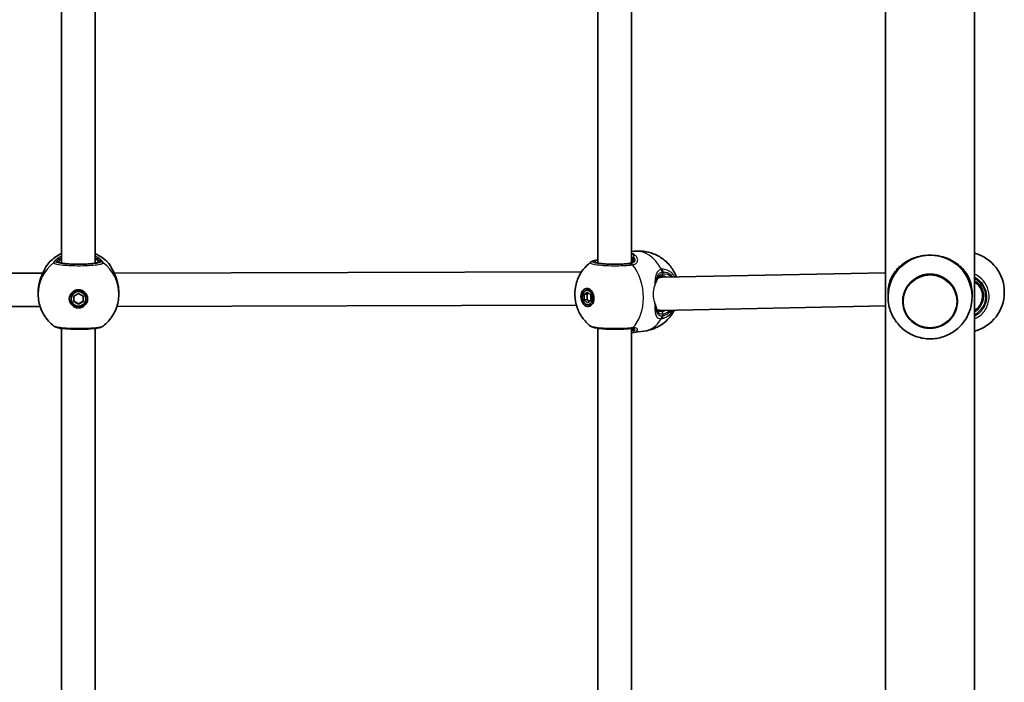
# Model space of a CAD drawing. Units: millimetres. Extents: x -4806 to 5016, y -4506 to 4803.
# Drawn here: x 440 to 908, y -1986 to -1671 of the extents above; entities that cross this region are included whole.
import ezdxf

# ---------------------------------------------------------------- set-up
doc = ezdxf.new("R2010")
doc.units = ezdxf.units.MM
doc.layers.add('Widoczne (ISO)', color=7, linetype='Continuous', lineweight=35)
doc.layers.add('Widoczne wąskie (ISO)', color=7, linetype='Continuous', lineweight=25)

msp = doc.modelspace()

# ---------------------------------------------------------------- linework, layer by layer
at = {"layer": 'Widoczne (ISO)'}
for p, q in [((851.75, -2096.08), (851.75, -586.08)), ((894.15, -2096.08), (894.15, -586.08)), ((459.95, -1786.35), (459.95, -1510.62)), ((475.95, -1786.35), (475.95, -1510.62)), ((714.95, -1786.35), (714.95, -1510.6)), ((730.95, -1786.01), (730.95, -1510.66)), ((732.19, -1780.74), (730.95, -1780.89)), ((450.92, -1791.19), (228.71, -1790.52)), ((707.19, -1790.52), (484.99, -1791.19)), ((745.7, -1793.03), (744.26, -1792.85)), ((851.75, -1790.91), (745.31, -1793.04)), ((894.15, -1795.41), (894.42, -1795.58)), ((448.8, -1800.23), (448.8, -1801.11)), ((465.7, -1802.06), (467.95, -1800.77)), ((465.7, -1804.64), (465.7, -1802.06)), ((467.95, -1800.77), (470.2, -1802.06)), ((470.2, -1802.06), (470.2, -1804.64)), ((487.1, -1800.23), (487.1, -1801.11)), ((708.42, -1801.22), (710.01, -1800.12)), ((708.42, -1801.22), (709.84, -1801.05)), ((708.42, -1803.8), (708.42, -1801.22)), ((709.59, -1799.23), (711.01, -1799.06)), ((710.51, -1800.58), (709.84, -1801.05)), ((709.84, -1801.05), (709.84, -1803.63)), ((710.01, -1800.12), (711.6, -1801.6)), ((711.6, -1801.6), (711.6, -1804.18)), ((852.95, -1802.41), (852.95, -1800.74)), ((892.95, -1802.41), (892.95, -1800.74)), ((897.91, -1802.76), (898.06, -1802.76)), ((897.94, -1802.12), (897.94, -1800.44)), ((908.25, -1800.01), (908.25, -1800.31)), ((449.72, -1806.97), (231.18, -1806.32)), ((464.45, -1803.35), (464.45, -1803.11)), ((465.7, -1804.4), (467.95, -1805.69)), ((467.95, -1805.93), (465.7, -1804.64)), ((467.95, -1805.69), (470.2, -1804.4)), ((470.2, -1804.64), (467.95, -1805.93)), ((467.95, -1805.93), (467.95, -1805.69)), ((471.45, -1803.35), (471.45, -1803.11)), ((704.73, -1806.32), (486.19, -1806.97)), ((708.42, -1803.8), (709.84, -1803.63)), ((710.01, -1805.28), (708.42, -1803.8)), ((709.84, -1803.63), (710.93, -1804.65)), ((711.6, -1804.18), (710.01, -1805.28)), ((710.43, -1806.18), (711.85, -1806.01)), ((851.75, -1806.68), (745.14, -1808.82)), ((859.95, -1804.43), (859.95, -1804.44)), ((885.95, -1804.43), (885.95, -1804.44)), ((744.37, -1808.78), (743.06, -1808.62)), ((459.95, -2090.12), (459.95, -1817.36)), ((475.95, -2090.12), (475.95, -1817.36)), ((714.95, -2090.12), (714.95, -1817.34)), ((730.95, -2090.12), (730.95, -1817.4)), ((736.77, -1818.76), (731.6, -1819.38))]:
    msp.add_line(p, q, dxfattribs=at)
for centre, radius, start, end in [((889.25, -1800.01), 19, 0, 75.0548), ((454.45, -1788.6), 2, 141.9202, 167.1376), ((481.45, -1788.6), 2, 12.8585, 38.0798), ((889.25, -1800.31), 19, 284.9452, 0)]:
    msp.add_arc(centre, radius, start, end, dxfattribs=at)
for centre, major_axis, ratio, start_param, end_param in [((872.95, -1802.41), (-20, 0), 0.991499, 4.712389, 6.493009), ((872.95, -1802.41), (20, 0), 0.991499, 6.073362, 7.853982), ((745.23, -1800.93), (-0.65, -7.87), 0.833524, 3.226861, 3.469848), ((872.95, -1804.43), (13, 0), 0.991499, 0, 3.141593), ((454.57, -1799.28), (0.1, 9.35), 0.608013, 1.29119, 1.307768), ((481.34, -1799.28), (0.1, -9.35), 0.607155, 1.833595, 1.850172), ((889.95, -1802.16), (-7.71, -2.12), 0.988433, 3.193825, 3.852871), ((467.95, -1803.11), (-3.5, 0), 0.99269, 3.141593, 6.283185), ((712.14, -1802.45), (-0.52, 4.32), 0.701938, 0.357451, 0.635799), ((711.43, -1802.53), (-0.42, 3.47), 0.701938, 6.102394, 6.283185), ((889.95, -1802.16), (-7.71, -2.12), 0.988433, 1.858544, 3.193825), ((467.95, -1802.99), (-4.35, 0), 0.99269, 0.041937, 3.099656), ((712.14, -1802.45), (0.52, -4.32), 0.701938, 5.647387, 5.925734), ((711.43, -1802.53), (0.42, -3.47), 0.701938, 0, 0.180791), ((745.23, -1800.93), (-0.65, -7.87), 0.833524, 6.029581, 6.071665), ((745.23, -1800.93), (-0.65, -7.87), 0.833524, 6.071665, 6.368454), ((728.11, -1818.24), (3.47, 0.79), 0.095657, 0.664757, 0.724156)]:
    msp.add_ellipse(centre, major_axis=major_axis, ratio=ratio, start_param=start_param, end_param=end_param, dxfattribs=at)
for centre, major_axis, ratio in [((467.95, -1803.35), (-4.35, 0), 0.99269), ((467.95, -1803.35), (3.5, 0), 0.99269), ((710.01, -1802.7), (0.52, -4.32), 0.701938), ((710.01, -1802.7), (-0.42, 3.47), 0.701938)]:
    msp.add_ellipse(centre, major_axis=major_axis, ratio=ratio, dxfattribs=at)
for points, knots in [([(452.88, -1787.36), (454.14, -1785.76), (455.66, -1784.35), (458.18, -1782.68), (459.05, -1782.19), (459.95, -1781.77)], [2.2318549, 2.2318549, 2.2318549, 2.2318549, 2.5512857, 2.5512857, 2.7078507, 2.7078507, 2.7078507, 2.7078507]), ([(475.95, -1781.77), (477.47, -1782.47), (478.9, -1783.37), (481.23, -1785.31), (482.19, -1786.29), (483.03, -1787.36)], [3.5753346, 3.5753346, 3.5753346, 3.5753346, 3.8382807, 3.8382807, 4.0513304, 4.0513304, 4.0513304, 4.0513304]), ([(732.19, -1780.74), (734.21, -1780.49), (736.26, -1780.59), (740.16, -1781.35), (741.98, -1782.05), (745.33, -1783.86), (746.8, -1785.02), (749.43, -1787.66), (750.48, -1789.15), (751.69, -1791.39), (752.03, -1792.14), (752.32, -1792.9)], [2.971317, 2.971317, 2.971317, 2.971317, 3.195939, 3.195939, 3.432034, 3.432034, 3.702368, 3.702368, 4.030077, 4.030077, 4.199445, 4.199445, 4.199445, 4.199445]), ([(852.95, -1800.74), (852.95, -1799.29), (853.11, -1797.99), (853.65, -1795.56), (854.04, -1794.43), (855.05, -1792.29), (855.67, -1791.27), (857.1, -1789.38), (857.92, -1788.51), (859.63, -1786.99), (860.57, -1786.3), (862.66, -1785.03), (863.81, -1784.47), (866.26, -1783.55), (867.56, -1783.19), (870.23, -1782.7), (871.6, -1782.58), (872.95, -1782.58)], [0, 0, 0, 0, 0.439765, 0.439765, 0.87953, 0.87953, 1.319295, 1.319295, 1.759059, 1.759059, 2.164352, 2.164352, 2.569646, 2.569646, 2.974939, 2.974939, 3.380232, 3.380232, 3.380232, 3.380232]), ([(872.95, -1782.58), (874.3, -1782.58), (875.67, -1782.7), (878.35, -1783.19), (879.65, -1783.55), (882.1, -1784.47), (883.24, -1785.03), (885.33, -1786.3), (886.27, -1786.99), (887.99, -1788.51), (888.81, -1789.38), (890.24, -1791.27), (890.86, -1792.29), (891.86, -1794.43), (892.25, -1795.56), (892.8, -1797.99), (892.95, -1799.29), (892.95, -1800.74)], [3.380232, 3.380232, 3.380232, 3.380232, 3.785525, 3.785525, 4.190818, 4.190818, 4.596111, 4.596111, 5.001404, 5.001404, 5.441169, 5.441169, 5.880934, 5.880934, 6.320699, 6.320699, 6.760464, 6.760464, 6.760464, 6.760464]), ([(449.14, -1796.64), (449.3, -1795.74), (449.53, -1794.86), (450.07, -1793.19), (450.38, -1792.4), (451.01, -1790.97), (451.34, -1790.33), (451.91, -1789.25), (452.16, -1788.81), (452.39, -1788.38), (452.44, -1788.28), (452.5, -1788.16), (452.52, -1788.11), (452.53, -1788.09), (452.53, -1788.09), (452.53, -1788.09)], [2.162031, 2.162031, 2.162031, 2.162031, 2.410872, 2.410872, 2.659713, 2.659713, 2.908555, 2.908555, 3.157396, 3.157396, 3.252272, 3.252272, 3.325707, 3.325707, 3.348006, 3.348006, 3.348006, 3.348006]), ([(459.15, -1786.11), (459.15, -1786.11), (459.15, -1786.11), (459.16, -1786.12), (459.22, -1786.15), (459.47, -1786.23), (459.72, -1786.3), (460.46, -1786.45), (461.01, -1786.53), (462.33, -1786.67), (463.13, -1786.74), (464.88, -1786.84), (465.84, -1786.87), (467.79, -1786.9), (468.79, -1786.89), (470.73, -1786.85), (471.66, -1786.81), (473.37, -1786.69), (474.14, -1786.62), (475.41, -1786.45), (475.92, -1786.36), (476.43, -1786.23), (476.55, -1786.2), (476.7, -1786.14), (476.74, -1786.12), (476.75, -1786.11), (476.75, -1786.11), (476.75, -1786.11)], [4.914941, 4.914941, 4.914941, 4.914941, 4.92012, 4.92012, 5.048399, 5.048399, 5.260263, 5.260263, 5.540812, 5.540812, 5.847125, 5.847125, 6.160887, 6.160887, 6.476732, 6.476732, 6.792348, 6.792348, 7.10507, 7.10507, 7.407227, 7.407227, 7.535792, 7.535792, 7.636818, 7.636818, 7.651429, 7.651429, 7.651429, 7.651429]), ([(483.38, -1788.09), (483.38, -1788.09), (483.39, -1788.12), (483.45, -1788.25), (483.52, -1788.39), (483.76, -1788.83), (483.95, -1789.18), (484.44, -1790.08), (484.76, -1790.69), (485.39, -1792.06), (485.71, -1792.83), (486.27, -1794.47), (486.51, -1795.34), (486.72, -1796.37), (486.75, -1796.5), (486.77, -1796.64)], [0.058231, 0.058231, 0.058231, 0.058231, 0.133064, 0.133064, 0.267913, 0.267913, 0.464288, 0.464288, 0.709132, 0.709132, 0.957973, 0.957973, 1.206815, 1.206815, 1.244207, 1.244207, 1.244207, 1.244207]), ([(711.47, -1816.3), (709.86, -1815.05), (708.62, -1813.69), (706.45, -1810.69), (705.64, -1809.04), (704.41, -1805.5), (704.08, -1803.62), (703.96, -1799.74), (704.18, -1797.73), (705.41, -1793.63), (706.36, -1791.53), (708.89, -1788.23), (710.05, -1787.02), (711.47, -1785.93)], [0.433866, 0.433866, 0.433866, 0.433866, 0.733114, 0.733114, 1.1004, 1.1004, 1.528907, 1.528907, 1.957413, 1.957413, 2.348685, 2.348685, 2.576397, 2.576397, 2.576397, 2.576397]), ([(711.47, -1785.93), (711.7, -1785.75), (711.9, -1785.65), (712.31, -1785.47), (712.52, -1785.39), (712.96, -1785.26), (713.19, -1785.2), (713.68, -1785.09), (713.94, -1785.05), (714.45, -1784.96), (714.69, -1784.92), (714.95, -1784.89)], [2.630775, 2.630775, 2.630775, 2.630775, 2.7398077, 2.7398077, 2.8674244, 2.8674244, 2.9950411, 2.9950411, 3.1226578, 3.1226578, 3.2313835, 3.2313835, 3.2313835, 3.2313835]), ([(714.15, -1786.11), (714.15, -1786.11), (714.15, -1786.11), (714.16, -1786.12), (714.22, -1786.15), (714.47, -1786.23), (714.72, -1786.3), (715.46, -1786.45), (716.01, -1786.53), (717.33, -1786.67), (718.13, -1786.74), (719.88, -1786.84), (720.84, -1786.87), (722.79, -1786.9), (723.79, -1786.89), (725.73, -1786.85), (726.66, -1786.81), (728.27, -1786.7), (728.95, -1786.64), (729.55, -1786.56)], [5.700339, 5.700339, 5.700339, 5.700339, 5.705518, 5.705518, 5.833798, 5.833798, 6.045661, 6.045661, 6.32621, 6.32621, 6.632523, 6.632523, 6.946285, 6.946285, 7.26213, 7.26213, 7.577746, 7.577746, 7.853982, 7.853982, 7.853982, 7.853982]), ([(729.55, -1786.56), (729.85, -1786.53), (730.11, -1786.46), (730.54, -1786.3), (730.71, -1786.2), (730.99, -1785.99), (731.1, -1785.87), (731.28, -1785.61), (731.34, -1785.47), (731.43, -1785.15), (731.45, -1784.98), (731.45, -1784.8)], [6.2734229, 6.2734229, 6.2734229, 6.2734229, 6.4289397, 6.4289397, 6.5844564, 6.5844564, 6.7399732, 6.7399732, 6.89549, 6.89549, 7.0510067, 7.0510067, 7.0510067, 7.0510067]), ([(745.35, -1792.49), (745.03, -1792.53), (744.75, -1792.61), (744.27, -1792.83), (744.05, -1792.98), (743.67, -1793.34), (743.5, -1793.56), (743.24, -1794.02), (743.13, -1794.25), (743.04, -1794.5)], [12.5468793, 12.5468793, 12.5468793, 12.5468793, 12.7210925, 12.7210925, 12.8953056, 12.8953056, 13.0695187, 13.0695187, 13.2047341, 13.2047341, 13.2047341, 13.2047341]), ([(746.25, -1792.49), (746.19, -1792.48), (746.13, -1792.47), (746.01, -1792.47), (745.95, -1792.46), (745.83, -1792.46), (745.77, -1792.46), (745.65, -1792.46), (745.59, -1792.47), (745.47, -1792.48), (745.41, -1792.48), (745.35, -1792.49)], [2.9713168, 2.9713168, 2.9713168, 2.9713168, 3.0053719, 3.0053719, 3.0394271, 3.0394271, 3.0734823, 3.0734823, 3.1075375, 3.1075375, 3.1415927, 3.1415927, 3.1415927, 3.1415927]), ([(448.8, -1800.23), (448.8, -1800), (448.81, -1799.77), (448.83, -1799.31), (448.84, -1799.07), (448.87, -1798.61), (448.89, -1798.38), (448.94, -1797.92), (448.97, -1797.69), (449.03, -1797.24), (449.07, -1797.01), (449.11, -1796.79)], [6.0862698, 6.0862698, 6.0862698, 6.0862698, 6.1525228, 6.1525228, 6.2187757, 6.2187757, 6.2850287, 6.2850287, 6.3512817, 6.3512817, 6.4175347, 6.4175347, 6.4175347, 6.4175347]), ([(486.8, -1796.79), (486.84, -1797.01), (486.87, -1797.24), (486.94, -1797.69), (486.97, -1797.92), (487.02, -1798.38), (487.04, -1798.61), (487.07, -1799.07), (487.08, -1799.31), (487.1, -1799.77), (487.1, -1800), (487.1, -1800.23)], [5.754988, 5.754988, 5.754988, 5.754988, 5.8212443, 5.8212443, 5.8875007, 5.8875007, 5.953757, 5.953757, 6.0200134, 6.0200134, 6.0862698, 6.0862698, 6.0862698, 6.0862698]), ([(898.45, -1802.16), (898.45, -1801.28), (898.31, -1800.4), (897.76, -1798.73), (897.36, -1797.94), (896.31, -1796.51), (895.67, -1795.88), (894.7, -1795.18), (894.43, -1795.01), (894.15, -1794.85)], [4.712389, 4.712389, 4.712389, 4.712389, 5.026548, 5.026548, 5.340708, 5.340708, 5.654867, 5.654867, 5.766849, 5.766849, 5.766849, 5.766849]), ([(456.29, -1816.3), (455.36, -1815.59), (454.51, -1814.79), (452.95, -1813.06), (452.24, -1812.12), (451.02, -1810.13), (450.5, -1809.08), (449.66, -1806.9), (449.34, -1805.76), (448.91, -1803.46), (448.8, -1802.29), (448.8, -1801.11)], [0.6587307, 0.6587307, 0.6587307, 0.6587307, 0.8411439, 0.8411439, 1.023557, 1.023557, 1.2059701, 1.2059701, 1.3883832, 1.3883832, 1.5707963, 1.5707963, 1.5707963, 1.5707963]), ([(487.1, -1801.11), (487.1, -1802.29), (487, -1803.46), (486.57, -1805.76), (486.25, -1806.9), (485.41, -1809.08), (484.89, -1810.13), (483.66, -1812.12), (482.96, -1813.06), (481.4, -1814.79), (480.54, -1815.59), (479.62, -1816.3)], [4.712389, 4.712389, 4.712389, 4.712389, 4.8948021, 4.8948021, 5.0772152, 5.0772152, 5.2596283, 5.2596283, 5.4420414, 5.4420414, 5.6244546, 5.6244546, 5.6244546, 5.6244546]), ([(742.71, -1807.61), (742.69, -1807.47), (742.66, -1807.32), (742.6, -1807.01), (742.57, -1806.85), (742.54, -1806.67), (742.53, -1806.65), (742.53, -1806.64)], [0, 0, 0, 0, 0.0695388, 0.0695388, 0.1390777, 0.1390777, 0.1460509, 0.1460509, 0.1460509, 0.1460509]), ([(853.39, -1806.54), (853.84, -1808.63), (854.63, -1810.65), (856.79, -1814.32), (858.16, -1815.99), (861.36, -1818.79), (863.19, -1819.94), (867.11, -1821.6), (869.2, -1822.12), (873.44, -1822.47), (875.6, -1822.3), (879.74, -1821.29), (881.74, -1820.45), (885.36, -1818.19), (887, -1816.76), (889.73, -1813.46), (890.83, -1811.59), (891.99, -1808.6), (892.29, -1807.58), (892.52, -1806.54)], [0.209823, 0.209823, 0.209823, 0.209823, 0.527364, 0.527364, 0.846041, 0.846041, 1.16638, 1.16638, 1.488259, 1.488259, 1.810938, 1.810938, 2.133348, 2.133348, 2.454526, 2.454526, 2.77401, 2.77401, 2.931769, 2.931769, 2.931769, 2.931769]), ([(859.95, -1804.44), (859.95, -1805.81), (860.18, -1807.19), (861.05, -1809.8), (861.7, -1811.03), (863.35, -1813.24), (864.36, -1814.21), (866.63, -1815.79), (867.89, -1816.39), (870.55, -1817.19), (871.94, -1817.37), (874.72, -1817.29), (876.1, -1817.03), (878.7, -1816.09), (879.93, -1815.41), (882.11, -1813.7), (883.06, -1812.67), (884.58, -1810.37), (885.15, -1809.1), (885.8, -1806.68), (885.95, -1805.56), (885.95, -1804.44)], [0, 0, 0, 0, 0.319593, 0.319593, 0.639269, 0.639269, 0.959157, 0.959157, 1.279298, 1.279298, 1.599632, 1.599632, 1.92003, 1.92003, 2.240338, 2.240338, 2.560435, 2.560435, 2.880278, 2.880278, 3.141593, 3.141593, 3.141593, 3.141593]), ([(751.38, -1808.69), (750.44, -1810.47), (749.11, -1812.33), (745.69, -1815.39), (743.8, -1816.64), (740.1, -1818.13), (738.45, -1818.56), (736.77, -1818.76)], [5.319462, 5.319462, 5.319462, 5.319462, 5.6568993, 5.6568993, 5.9263691, 5.9263691, 6.1129094, 6.1129094, 6.1129094, 6.1129094]), ([(742.71, -1807.61), (742.76, -1807.85), (742.82, -1808.06), (742.95, -1808.43), (743.03, -1808.58), (743.2, -1808.84), (743.3, -1808.94), (743.5, -1809.11), (743.62, -1809.19), (743.91, -1809.3), (744.08, -1809.35), (744.28, -1809.37)], [5.402374, 5.402374, 5.402374, 5.402374, 5.544148, 5.544148, 5.685922, 5.685922, 5.827696, 5.827696, 5.96947, 5.96947, 6.111244, 6.111244, 6.111244, 6.111244]), ([(456.29, -1816.3), (456.51, -1816.47), (456.71, -1816.57), (457.49, -1816.93), (458.06, -1817.05), (459.63, -1817.34), (460.68, -1817.46), (462.9, -1817.64), (464.03, -1817.7), (466.36, -1817.78), (467.56, -1817.79), (469.93, -1817.77), (471.1, -1817.74), (473.31, -1817.62), (474.34, -1817.54), (476.21, -1817.34), (477.03, -1817.22), (478.39, -1816.91), (478.88, -1816.87), (479.62, -1816.3)], [0.140347, 0.140347, 0.140347, 0.140347, 0.248721, 0.248721, 0.591573, 0.591573, 1.007151, 1.007151, 1.362768, 1.362768, 1.711722, 1.711722, 2.059968, 2.059968, 2.410502, 2.410502, 2.774686, 2.774686, 3.128509, 3.128509, 3.128509, 3.128509]), ([(711.47, -1816.3), (711.7, -1816.47), (711.9, -1816.57), (712.68, -1816.93), (713.24, -1817.06), (714.83, -1817.35), (715.89, -1817.47), (718.12, -1817.65), (719.26, -1817.72), (721.59, -1817.79), (722.78, -1817.8), (725.14, -1817.78), (726.29, -1817.75), (728.48, -1817.64), (729.5, -1817.56), (730.5, -1817.45), (730.58, -1817.44), (730.66, -1817.43)], [0.965666, 0.965666, 0.965666, 0.965666, 1.074685, 1.074685, 1.419692, 1.419692, 1.839822, 1.839822, 2.197332, 2.197332, 2.544823, 2.544823, 2.889495, 2.889495, 3.236612, 3.236612, 3.268858, 3.268858, 3.268858, 3.268858]), ([(459.15, -1817.25), (459.33, -1817.32), (459.51, -1817.39), (459.78, -1817.5), (459.87, -1817.53), (459.95, -1817.56)], [0.7136705, 0.7136705, 0.7136705, 0.7136705, 0.7862918, 0.7862918, 0.8187234, 0.8187234, 0.8187234, 0.8187234]), ([(475.95, -1817.56), (476.01, -1817.54), (476.07, -1817.52), (476.34, -1817.41), (476.55, -1817.33), (476.75, -1817.25)], [2.6347189, 2.6347189, 2.6347189, 2.6347189, 2.6558436, 2.6558436, 2.7395464, 2.7395464, 2.7395464, 2.7395464]), ([(731.63, -1817.41), (731.6, -1817.4), (731.56, -1817.4), (731.47, -1817.39), (731.42, -1817.39), (731.31, -1817.39), (731.26, -1817.39), (731.14, -1817.39), (731.07, -1817.39), (730.94, -1817.4), (730.87, -1817.41), (730.8, -1817.42)], [3.2445721, 3.2445721, 3.2445721, 3.2445721, 3.2863461, 3.2863461, 3.3281201, 3.3281201, 3.3698941, 3.3698941, 3.4116681, 3.4116681, 3.453442, 3.453442, 3.453442, 3.453442]), ([(731.47, -1817.51), (731.47, -1817.51), (731.47, -1817.51), (731.46, -1817.5), (731.45, -1817.49), (731.38, -1817.45), (731.32, -1817.42), (731.23, -1817.39)], [5.7016996, 5.7016996, 5.7016996, 5.7016996, 5.7209878, 5.7209878, 5.8335539, 5.8335539, 5.9437435, 5.9437435, 5.9437435, 5.9437435])]:
    msp.add_open_spline(points, degree=3, knots=knots, dxfattribs=at)
msp.add_open_spline([(730.95, -1819.43), (731.18, -1819.42), (731.4, -1819.41), (731.6, -1819.38)], degree=3, dxfattribs=at)
at = {"layer": 'Widoczne wąskie (ISO)'}
for p, q in [((457.38, -1785.75), (458.45, -1785.75)), ((477.45, -1785.75), (478.53, -1785.75)), ((729.67, -1786.56), (730.43, -1786.66)), ((745.93, -1790.54), (745.93, -1791.58)), ((745.93, -1810.44), (745.93, -1811.49))]:
    msp.add_line(p, q, dxfattribs=at)
for centre, major_axis, ratio, start_param, end_param in [((467.95, -1799.17), (19.15, 0), 0.99269, 2.001769, 2.478724), ((467.95, -1799.17), (19.15, 0), 0.99269, 0.662868, 1.139824), ((731.56, -1782.92), (-0.548, -0.836), 0.865834, 3.650332, 4.513183), ((732.42, -1784.32), (-0.988, -0.153), 0.847849, 5.008051, 6.115019), ((734.48, -1799.75), (-2.29, 19.01), 0.701938, 5.204982, 6.283185), ((467.95, -1801.11), (-19.15, 0), 0.99269, 5.37679, 6.283185), ((454.45, -1788.61), (-2, 0), 0.998533, 5.61859, 6.041714), ((454.44, -1788.7), (-1.93, 0.54), 0.981186, 5.888303, 6.253263), ((457.38, -1787.71), (-1.98, 0.31), 0.990257, 4.867599, 5.532186), ((457.38, -1787.74), (-1.97, -0.36), 0.992451, 4.533895, 5.198482), ((458.45, -1786.75), (1, 0), 0.99269, 0.630324, 1.570796), ((467.95, -1785.75), (-9.5, 0), 0.120692, 0, 3.141593), ((477.45, -1786.75), (-1, 0), 0.99269, 4.712389, 5.652861), ((478.53, -1787.71), (1.98, 0.31), 0.990257, 0.751, 1.415586), ((478.53, -1787.74), (1.97, -0.36), 0.992451, 1.084703, 1.74929), ((467.95, -1801.11), (19.15, 0), 0.99269, 0, 0.906395), ((481.45, -1788.61), (2, 0), 0.998533, 0.24152, 0.664596), ((481.47, -1788.7), (1.93, 0.54), 0.981186, 0.030553, 0.394883), ((722.95, -1785.75), (-9.5, 0), 0.120692, 5.713564, 8.63938), ((729.67, -1787.56), (-0.12, 0.993), 0.701938, 6.112909, 6.283185), ((730.43, -1788.64), (-0.23, 1.99), 0.686372, 5.45187, 6.116458), ((730.59, -1788.62), (-0.3, 1.98), 0.714871, 5.427778, 6.092364), ((723.12, -1801.12), (-2.29, 19.01), 0.701938, 3.635718, 5.448508), ((744.04, -1790.43), (0.45, -1.95), 0.727757, 1.321422, 1.98601), ((745.23, -1791.5), (0.12, -0.993), 0.701938, 0, 1.40052), ((744.52, -1790.36), (0.05, -2), 0.70843, 1.466385, 2.130981), ((745.93, -1801.01), (1.14, 9.43), 0.701938, 5.817328, 6.453461), ((745.23, -1800.93), (1.02, 8.44), 0.701938, 6.012247, 6.283185), ((872.95, -1804.44), (13, 0), 0.991499, 0, 3.141593), ((450.09, -1796.96), (-0.985, 0.172), 0.220888, 6.261158, 6.283185), ((485.81, -1796.96), (0.985, 0.172), 0.220888, 0, 0.022027), ((889.95, -1802.3), (9.5, 0), 0.990466, 5.170333, 7.396037), ((889.95, -1802.16), (8.5, 0), 0.990466, 5.229209, 6.283185), ((741.29, -1805.18), (-0.991, -0.134), 0.464909, 2.284554, 2.505136), ((741.73, -1807.79), (0.982, 0.188), 0.786264, 6.019262, 6.283185), ((744.04, -1811.38), (-0.07, 2), 0.743743, 3.940498, 4.605085), ((745.23, -1800.93), (-1.02, -8.44), 0.701938, 0.170276, 0.468312), ((745.23, -1810.36), (-0.12, 0.993), 0.701938, 4.542113, 6.112909), ((744.52, -1811.32), (-0.42, 1.96), 0.692314, 3.813836, 4.478431), ((745.93, -1801.01), (-1.14, -9.43), 0.701938, 0.170276, 0.701427), ((734.48, -1799.75), (2.29, -19.01), 0.701938, 0, 0.737652), ((730.43, -1815.44), (0.23, -1.99), 0.686372, 0, 0.49786), ((730.59, -1815.43), (0.2, -1.99), 0.71898, 0, 0.507511), ((731.56, -1818.38), (0.139, -0.99), 0.906311, 5.405735, 6.268585), ((732.42, -1817.76), (-0.966, 0.257), 0.948704, 0.284527, 1.391495)]:
    msp.add_ellipse(centre, major_axis=major_axis, ratio=ratio, start_param=start_param, end_param=end_param, dxfattribs=at)
msp.add_ellipse((872.95, -1804.53), major_axis=(-12.67, 0), ratio=0.991499, dxfattribs=at)
for points, knots in [([(459.95, -1783), (459.24, -1783.38), (458.6, -1783.79), (457.32, -1784.75), (456.78, -1785.27), (456.27, -1785.87), (456.16, -1786.04), (456.15, -1786.15)], [2.616866, 2.616866, 2.616866, 2.616866, 2.8712508, 2.8712508, 3.2294441, 3.2294441, 3.4533149, 3.4533149, 3.4533149, 3.4533149]), ([(457.38, -1785.73), (457.4, -1785.64), (457.49, -1785.5), (457.94, -1785.02), (458.43, -1784.61), (459.36, -1784.01), (459.64, -1783.84), (459.95, -1783.67)], [-3.4533149, -3.4533149, -3.4533149, -3.4533149, -3.2294441, -3.2294441, -2.8712508, -2.8712508, -2.7334127, -2.7334127, -2.7334127, -2.7334127]), ([(479.76, -1786.15), (479.75, -1786.07), (479.69, -1785.96), (479.4, -1785.57), (479.11, -1785.25), (478.16, -1784.41), (477.44, -1783.86), (476.37, -1783.23), (476.16, -1783.11), (475.95, -1783)], [0, 0, 0, 0, 0.164774, 0.164774, 0.4284123, 0.4284123, 0.7619398, 0.7619398, 0.8364489, 0.8364489, 0.8364489, 0.8364489]), ([(475.95, -1783.67), (476.61, -1784.03), (477.15, -1784.4), (477.94, -1785.01), (478.21, -1785.26), (478.46, -1785.57), (478.52, -1785.66), (478.53, -1785.73)], [-0.7199022, -0.7199022, -0.7199022, -0.7199022, -0.4284123, -0.4284123, -0.164774, -0.164774, 0, 0, 0, 0]), ([(729.67, -1786.56), (729.99, -1786.53), (730.28, -1786.46), (730.95, -1786.21), (731.29, -1785.99), (731.86, -1785.36), (732.03, -1784.92), (732.1, -1784.16), (732.07, -1783.86), (732, -1783.56)], [6.2734229, 6.2734229, 6.2734229, 6.2734229, 6.4200186, 6.4200186, 6.6545718, 6.6545718, 6.9594909, 6.9594909, 7.1444886, 7.1444886, 7.1444886, 7.1444886]), ([(732, -1783.56), (732.23, -1783.82), (732.39, -1784.1), (732.63, -1784.83), (732.58, -1785.29), (732.15, -1785.97), (731.84, -1786.22), (731.18, -1786.51), (730.89, -1786.59), (730.57, -1786.64)], [-0.970901, -0.970901, -0.970901, -0.970901, -0.7619398, -0.7619398, -0.4284123, -0.4284123, -0.164774, -0.164774, 0, 0, 0, 0]), ([(730.95, -1783.24), (731.06, -1783.36), (731.14, -1783.48), (731.31, -1783.83), (731.38, -1784.06), (731.42, -1784.33)], [0.0908671, 0.0908671, 0.0908671, 0.0908671, 0.194486, 0.194486, 0.3476944, 0.3476944, 0.3476944, 0.3476944]), ([(731.47, -1787.16), (731.84, -1787.1), (732.19, -1787), (732.97, -1786.65), (733.35, -1786.33), (733.88, -1785.47), (733.97, -1784.89), (733.71, -1783.83), (733.43, -1783.34), (732.67, -1782.55), (732.21, -1782.22), (731.68, -1781.96)], [0, 0, 0, 0, 0.164774, 0.164774, 0.428412, 0.428412, 0.76194, 0.76194, 1.048751, 1.048751, 1.304861, 1.304861, 1.304861, 1.304861]), ([(732, -1783.56), (732.06, -1783.24), (732.08, -1782.96), (732.02, -1782.4), (731.89, -1782.15), (731.68, -1781.96)], [-0.3476944, -0.3476944, -0.3476944, -0.3476944, -0.194486, -0.194486, 0, 0, 0, 0]), ([(449.11, -1796.78), (449.33, -1795.53), (449.68, -1794.31), (450.48, -1792.11), (450.94, -1791.13), (451.83, -1789.39), (452.26, -1788.67), (452.7, -1787.85), (452.82, -1787.62), (452.86, -1787.47)], [2.148457, 2.148457, 2.148457, 2.148457, 2.492173, 2.492173, 2.823266, 2.823266, 3.182018, 3.182018, 3.406238, 3.406238, 3.406238, 3.406238]), ([(452.86, -1787.47), (452.87, -1787.45), (452.87, -1787.43), (452.88, -1787.4), (452.88, -1787.39), (452.88, -1787.38)], [-0.07008301, -0.07008301, -0.07008301, -0.07008301, -0.03504151, -0.03504151, 0, 0, 0, 0]), ([(456.15, -1786.15), (456.15, -1786.15), (456.14, -1786.16), (456.14, -1786.17), (456.15, -1786.17), (456.15, -1786.18)], [-0.02300051, -0.02300051, -0.02300051, -0.02300051, -0.01150026, -0.01150026, 0, 0, 0, 0]), ([(456.15, -1786.18), (456.17, -1786.28), (456.28, -1786.38), (457, -1786.74), (458.14, -1786.98), (461.1, -1787.33), (462.83, -1787.45), (466.5, -1787.58), (468.42, -1787.59), (471.93, -1787.5), (473.52, -1787.42), (476.2, -1787.18), (477.31, -1787.04), (478.75, -1786.74), (479.21, -1786.6), (479.65, -1786.37), (479.74, -1786.27), (479.76, -1786.18)], [-3.268858, -3.268858, -3.268858, -3.268858, -3.039836, -3.039836, -2.451064, -2.451064, -1.929794, -1.929794, -1.426728, -1.426728, -0.96971, -0.96971, -0.538728, -0.538728, -0.207203, -0.207203, 0, 0, 0, 0]), ([(457.38, -1785.75), (457.38, -1785.75), (457.38, -1785.75), (457.38, -1785.74), (457.38, -1785.73), (457.38, -1785.73)], [0, 0, 0, 0, 0.01150026, 0.01150026, 0.02300051, 0.02300051, 0.02300051, 0.02300051]), ([(478.53, -1785.75), (478.51, -1785.84), (478.43, -1785.92), (478.04, -1786.13), (477.63, -1786.26), (476.33, -1786.52), (475.34, -1786.65), (472.94, -1786.86), (471.51, -1786.94), (468.37, -1787.01), (466.65, -1787), (463.37, -1786.89), (461.82, -1786.78), (459.16, -1786.47), (458.15, -1786.26), (457.5, -1785.94), (457.4, -1785.85), (457.38, -1785.75)], [0, 0, 0, 0, 0.207203, 0.207203, 0.538728, 0.538728, 0.96971, 0.96971, 1.426728, 1.426728, 1.929794, 1.929794, 2.451064, 2.451064, 3.039836, 3.039836, 3.268858, 3.268858, 3.268858, 3.268858]), ([(459.95, -1784.18), (459.89, -1784.23), (459.83, -1784.29), (459.09, -1784.91), (458.63, -1785.38), (458.47, -1785.68), (458.45, -1785.72), (458.45, -1785.75)], [5.7181595, 5.7181595, 5.7181595, 5.7181595, 5.7561789, 5.7561789, 6.1839076, 6.1839076, 6.2734229, 6.2734229, 6.2734229, 6.2734229]), ([(477.45, -1785.75), (477.45, -1785.7), (477.42, -1785.62), (477.22, -1785.35), (477.01, -1785.12), (476.5, -1784.64), (476.25, -1784.42), (475.95, -1784.18)], [6.2734229, 6.2734229, 6.2734229, 6.2734229, 6.4200186, 6.4200186, 6.6545718, 6.6545718, 6.8286863, 6.8286863, 6.8286863, 6.8286863]), ([(478.53, -1785.73), (478.53, -1785.73), (478.53, -1785.74), (478.53, -1785.75), (478.53, -1785.75), (478.53, -1785.75)], [0, 0, 0, 0, 0.01150026, 0.01150026, 0.02300051, 0.02300051, 0.02300051, 0.02300051]), ([(479.76, -1786.18), (479.76, -1786.17), (479.76, -1786.17), (479.76, -1786.16), (479.76, -1786.15), (479.76, -1786.15)], [-0.02300051, -0.02300051, -0.02300051, -0.02300051, -0.01150026, -0.01150026, 0, 0, 0, 0]), ([(483.03, -1787.38), (483.03, -1787.39), (483.03, -1787.4), (483.04, -1787.43), (483.04, -1787.45), (483.05, -1787.47)], [-0.07008301, -0.07008301, -0.07008301, -0.07008301, -0.03504151, -0.03504151, 0, 0, 0, 0]), ([(483.05, -1787.47), (483.08, -1787.58), (483.15, -1787.74), (483.42, -1788.26), (483.67, -1788.7), (484.36, -1789.93), (484.82, -1790.8), (485.64, -1792.67), (486.01, -1793.66), (486.51, -1795.37), (486.67, -1796.07), (486.8, -1796.78)], [0, 0, 0, 0, 0.165681, 0.165681, 0.430771, 0.430771, 0.763373, 0.763373, 1.062687, 1.062687, 1.257781, 1.257781, 1.257781, 1.257781]), ([(711.47, -1785.93), (711.37, -1786.01), (711.32, -1786.09), (711.36, -1786.41), (711.88, -1786.64), (713.73, -1787.04), (715.03, -1787.22), (718, -1787.45), (719.62, -1787.53), (722.89, -1787.59), (724.52, -1787.58), (727.27, -1787.5), (728.42, -1787.44), (730.12, -1787.31), (730.73, -1787.25), (731.28, -1787.19)], [-2.630775, -2.630775, -2.630775, -2.630775, -2.451064, -2.451064, -1.929794, -1.929794, -1.426728, -1.426728, -0.96971, -0.96971, -0.538728, -0.538728, -0.207203, -0.207203, 0, 0, 0, 0]), ([(730.43, -1786.66), (729.93, -1786.71), (729.39, -1786.76), (727.87, -1786.88), (726.84, -1786.93), (724.38, -1787.01), (722.91, -1787.02), (719.99, -1786.96), (718.54, -1786.89), (715.88, -1786.68), (714.72, -1786.53), (713.06, -1786.16), (712.59, -1785.96), (712.54, -1785.51), (713.07, -1785.27), (714.35, -1785.02), (714.64, -1784.97), (714.95, -1784.92)], [0, 0, 0, 0, 0.207203, 0.207203, 0.538728, 0.538728, 0.96971, 0.96971, 1.426728, 1.426728, 1.929794, 1.929794, 2.451064, 2.451064, 3.039836, 3.039836, 3.190094, 3.190094, 3.190094, 3.190094]), ([(730.57, -1786.64), (730.55, -1786.64), (730.52, -1786.64), (730.48, -1786.65), (730.45, -1786.65), (730.43, -1786.66)], [0, 0, 0, 0, 0.01150026, 0.01150026, 0.02300051, 0.02300051, 0.02300051, 0.02300051]), ([(731.28, -1787.19), (731.32, -1787.18), (731.35, -1787.18), (731.41, -1787.17), (731.44, -1787.17), (731.47, -1787.16)], [-0.02300051, -0.02300051, -0.02300051, -0.02300051, -0.01150026, -0.01150026, 0, 0, 0, 0]), ([(745.15, -1789.34), (744.79, -1789.43), (744.45, -1789.57), (743.67, -1790.07), (743.27, -1790.5), (742.59, -1791.74), (742.36, -1792.61), (742.09, -1794.51), (742.03, -1795.51), (742, -1796.78), (742, -1796.99), (741.99, -1797.21)], [0, 0, 0, 0, 0.165681, 0.165681, 0.430771, 0.430771, 0.763373, 0.763373, 1.062687, 1.062687, 1.123184, 1.123184, 1.123184, 1.123184]), ([(742.77, -1795.17), (742.8, -1794.89), (742.84, -1794.62), (743.03, -1793.48), (743.26, -1792.7), (743.88, -1791.61), (744.23, -1791.23), (744.92, -1790.79), (745.21, -1790.67), (745.52, -1790.59)], [-0.8604492, -0.8604492, -0.8604492, -0.8604492, -0.7633729, -0.7633729, -0.4307707, -0.4307707, -0.165681, -0.165681, 0, 0, 0, 0]), ([(745.93, -1791.58), (745.62, -1791.62), (745.32, -1791.7), (744.6, -1792), (744.22, -1792.28), (743.5, -1793.11), (743.21, -1793.7), (742.94, -1794.57), (742.89, -1794.77), (742.85, -1794.97)], [12.5468793, 12.5468793, 12.5468793, 12.5468793, 12.6933797, 12.6933797, 12.9277802, 12.9277802, 13.2325008, 13.2325008, 13.3172201, 13.3172201, 13.3172201, 13.3172201]), ([(745.69, -1789.27), (745.6, -1789.27), (745.51, -1789.28), (745.33, -1789.3), (745.24, -1789.32), (745.15, -1789.34)], [-0.07008301, -0.07008301, -0.07008301, -0.07008301, -0.03504151, -0.03504151, 0, 0, 0, 0]), ([(745.52, -1790.59), (745.59, -1790.57), (745.66, -1790.56), (745.8, -1790.54), (745.86, -1790.54), (745.93, -1790.54)], [0, 0, 0, 0, 0.03504151, 0.03504151, 0.07008301, 0.07008301, 0.07008301, 0.07008301]), ([(751.62, -1792.91), (751.38, -1792.52), (751.12, -1792.15), (749.7, -1790.43), (748.25, -1789.56), (746.37, -1789.28), (746.03, -1789.26), (745.69, -1789.27)], [-0.8720998, -0.8720998, -0.8720998, -0.8720998, -0.7253749, -0.7253749, -0.1295368, -0.1295368, 0, 0, 0, 0]), ([(745.93, -1790.54), (746.24, -1790.53), (746.54, -1790.55), (748.22, -1790.8), (749.52, -1791.58), (750.57, -1792.85), (750.61, -1792.89), (750.64, -1792.93)], [0, 0, 0, 0, 0.1295368, 0.1295368, 0.7253749, 0.7253749, 0.7447082, 0.7447082, 0.7447082, 0.7447082]), ([(894.15, -1812.87), (895.32, -1812.34), (896.41, -1811.62), (898.75, -1809.42), (899.81, -1807.74), (901.01, -1804.16), (901.16, -1802.26), (900.61, -1798.76), (899.98, -1797.15), (898.16, -1794.43), (897, -1793.29), (895.18, -1792.12), (894.68, -1791.84), (894.15, -1791.61)], [-2.7925, -2.7925, -2.7925, -2.7925, -2.446576, -2.446576, -1.925821, -1.925821, -1.422771, -1.422771, -0.96552, -0.96552, -0.5364, -0.5364, -0.38224, -0.38224, -0.38224, -0.38224]), ([(894.15, -1793.03), (894.44, -1793.18), (894.72, -1793.34), (896.18, -1794.29), (897.22, -1795.31), (898.85, -1797.74), (899.42, -1799.18), (899.91, -1802.32), (899.77, -1804.02), (898.7, -1807.23), (897.75, -1808.73), (895.79, -1810.57), (895, -1811.13), (894.15, -1811.57)], [0.43977, 0.43977, 0.43977, 0.43977, 0.5364, 0.5364, 0.96552, 0.96552, 1.422771, 1.422771, 1.925821, 1.925821, 2.446576, 2.446576, 2.734972, 2.734972, 2.734972, 2.734972]), ([(448.8, -1800.23), (448.8, -1799.66), (448.83, -1799.09), (448.93, -1797.93), (449.01, -1797.35), (449.11, -1796.78)], [6.0862698, 6.0862698, 6.0862698, 6.0862698, 6.2497027, 6.2497027, 6.4175347, 6.4175347, 6.4175347, 6.4175347]), ([(741.9, -1804.67), (741.9, -1804.66), (741.9, -1804.65), (741.62, -1803.72), (741.45, -1802.66), (741.38, -1800.58), (741.45, -1799.49), (741.75, -1798.04), (741.86, -1797.61), (741.99, -1797.21)], [0.9868148, 0.9868148, 0.9868148, 0.9868148, 0.9898664, 0.9898664, 1.3097959, 1.3097959, 1.6184683, 1.6184683, 1.755731, 1.755731, 1.755731, 1.755731]), ([(741.99, -1797.21), (742.16, -1796.72), (742.33, -1796.28), (742.6, -1795.62), (742.7, -1795.38), (742.77, -1795.17)], [-0.3023524, -0.3023524, -0.3023524, -0.3023524, -0.1284404, -0.1284404, 0, 0, 0, 0]), ([(897.8, -1798.93), (897.83, -1799.11), (897.86, -1799.31), (897.92, -1799.82), (897.94, -1800.14), (897.94, -1800.44)], [1.0263586, 1.0263586, 1.0263586, 1.0263586, 1.0853702, 1.0853702, 1.1760739, 1.1760739, 1.1760739, 1.1760739]), ([(898.41, -1801.33), (898.41, -1801.38), (898.4, -1801.43), (898.36, -1801.78), (898.3, -1802.04), (898.2, -1802.43), (898.15, -1802.59), (898.08, -1802.73), (898.07, -1802.76), (898.06, -1802.76)], [1.2649873, 1.2649873, 1.2649873, 1.2649873, 1.2811435, 1.2811435, 1.3796784, 1.3796784, 1.478245, 1.478245, 1.5415845, 1.5415845, 1.5415845, 1.5415845]), ([(741.98, -1805.44), (742.13, -1806.03), (742.29, -1806.55), (742.55, -1807.31), (742.64, -1807.59), (742.72, -1807.81)], [-0.3476942, -0.3476942, -0.3476942, -0.3476942, -0.1506449, -0.1506449, 0, 0, 0, 0]), ([(741.98, -1805.44), (741.98, -1806.63), (742, -1807.74), (742.14, -1809.67), (742.28, -1810.48), (742.81, -1811.8), (743.24, -1812.27), (744.22, -1812.68), (744.66, -1812.75), (745.15, -1812.74)], [2.148584, 2.148584, 2.148584, 2.148584, 2.4923, 2.4923, 2.823393, 2.823393, 3.182145, 3.182145, 3.406365, 3.406365, 3.406365, 3.406365]), ([(742.53, -1806.64), (742.52, -1806.56), (742.5, -1806.48), (742.39, -1806.12), (742.27, -1805.78), (742.12, -1805.35)], [-0.2412192, -0.2412192, -0.2412192, -0.2412192, -0.1754411, -0.1754411, 0, 0, 0, 0]), ([(745.52, -1811.54), (745.1, -1811.55), (744.72, -1811.48), (743.86, -1811.11), (743.47, -1810.67), (742.95, -1809.48), (742.81, -1808.74), (742.72, -1807.86), (742.72, -1807.84), (742.72, -1807.81)], [-3.4063648, -3.4063648, -3.4063648, -3.4063648, -3.1821449, -3.1821449, -2.8233931, -2.8233931, -2.4923005, -2.4923005, -2.4825401, -2.4825401, -2.4825401, -2.4825401]), ([(742.72, -1807.81), (742.74, -1807.94), (742.76, -1808.07), (742.98, -1808.96), (743.3, -1809.57), (744.33, -1810.37), (745.05, -1810.55), (745.93, -1810.44)], [5.402374, 5.402374, 5.402374, 5.402374, 5.4650782, 5.4650782, 5.8665698, 5.8665698, 6.2734397, 6.2734397, 6.2734397, 6.2734397]), ([(745.93, -1811.49), (745.86, -1811.5), (745.8, -1811.52), (745.66, -1811.53), (745.59, -1811.54), (745.52, -1811.54)], [0, 0, 0, 0, 0.03504151, 0.03504151, 0.07008301, 0.07008301, 0.07008301, 0.07008301]), ([(745.69, -1812.67), (746.52, -1812.49), (747.34, -1812.14), (749.18, -1810.93), (750.15, -1809.92), (750.96, -1808.7)], [-3.1747553, -3.1747553, -3.1747553, -3.1747553, -2.8602098, -2.8602098, -2.4273123, -2.4273123, -2.4273123, -2.4273123]), ([(750.08, -1808.72), (749.49, -1809.46), (748.81, -1810.09), (747.41, -1811.01), (746.67, -1811.33), (745.93, -1811.49)], [2.5351792, 2.5351792, 2.5351792, 2.5351792, 2.8602098, 2.8602098, 3.1747553, 3.1747553, 3.1747553, 3.1747553]), ([(479.62, -1816.3), (479.57, -1816.34), (479.51, -1816.37), (478.91, -1816.67), (477.77, -1816.91), (474.81, -1817.25), (473.07, -1817.37), (469.41, -1817.5), (467.49, -1817.51), (463.98, -1817.43), (462.39, -1817.34), (459.71, -1817.11), (458.6, -1816.96), (457.15, -1816.67), (456.69, -1816.53), (456.37, -1816.35), (456.32, -1816.33), (456.29, -1816.3)], [-3.128509, -3.128509, -3.128509, -3.128509, -3.039836, -3.039836, -2.451064, -2.451064, -1.929794, -1.929794, -1.426728, -1.426728, -0.96971, -0.96971, -0.538728, -0.538728, -0.207203, -0.207203, -0.140347, -0.140347, -0.140347, -0.140347]), ([(731.28, -1817.11), (730.67, -1817.19), (729.99, -1817.25), (727.38, -1817.44), (725.18, -1817.51), (721.05, -1817.5), (719.12, -1817.44), (715.79, -1817.21), (714.37, -1817.06), (712.38, -1816.7), (711.75, -1816.5), (711.47, -1816.3), (711.47, -1816.3), (711.47, -1816.3)], [-3.268858, -3.268858, -3.268858, -3.268858, -3.039836, -3.039836, -2.451064, -2.451064, -1.929794, -1.929794, -1.426728, -1.426728, -0.96971, -0.96971, -0.965666, -0.965666, -0.965666, -0.965666]), ([(745.15, -1812.74), (745.24, -1812.73), (745.33, -1812.73), (745.51, -1812.7), (745.6, -1812.69), (745.69, -1812.67)], [-0.07008301, -0.07008301, -0.07008301, -0.07008301, -0.03504151, -0.03504151, 0, 0, 0, 0]), ([(731.42, -1817.77), (731.38, -1817.93), (731.31, -1818.07), (731.14, -1818.24), (731.06, -1818.3), (730.95, -1818.34)], [-0.3476944, -0.3476944, -0.3476944, -0.3476944, -0.1944861, -0.1944861, -0.0908671, -0.0908671, -0.0908671, -0.0908671]), ([(732, -1818.62), (732.03, -1818.56), (732.05, -1818.5), (732.14, -1818.08), (732, -1817.74), (731.51, -1817.47), (731.39, -1817.43), (731.26, -1817.39)], [5.402374, 5.402374, 5.402374, 5.402374, 5.4650782, 5.4650782, 5.8665698, 5.8665698, 5.970251, 5.970251, 5.970251, 5.970251]), ([(731.47, -1817.09), (731.44, -1817.1), (731.41, -1817.1), (731.35, -1817.11), (731.32, -1817.11), (731.28, -1817.11)], [-0.02300051, -0.02300051, -0.02300051, -0.02300051, -0.01150026, -0.01150026, 0, 0, 0, 0]), ([(731.45, -1817.5), (731.45, -1817.52), (731.45, -1817.55), (731.45, -1817.64), (731.44, -1817.7), (731.42, -1817.77)], [-5.48914845, -5.48914845, -5.48914845, -5.48914845, -5.46507822, -5.46507822, -5.402374, -5.402374, -5.402374, -5.402374]), ([(731.68, -1819.37), (731.68, -1819.37), (731.69, -1819.37), (732.5, -1819.26), (733.14, -1819.01), (733.83, -1818.4), (733.96, -1818.08), (733.75, -1817.48), (733.39, -1817.23), (732.43, -1817.05), (731.98, -1817.04), (731.47, -1817.09)], [2.148581, 2.148581, 2.148581, 2.148581, 2.149908, 2.149908, 2.540044, 2.540044, 2.871378, 2.871378, 3.229571, 3.229571, 3.453442, 3.453442, 3.453442, 3.453442]), ([(731.63, -1817.41), (731.65, -1817.41), (731.67, -1817.41), (732.19, -1817.48), (732.48, -1817.66), (732.61, -1818.09), (732.48, -1818.32), (732.12, -1818.55), (732.07, -1818.58), (732, -1818.62)], [-3.2445721, -3.2445721, -3.2445721, -3.2445721, -3.2295712, -3.2295712, -2.871378, -2.871378, -2.5400444, -2.5400444, -2.482541, -2.482541, -2.482541, -2.482541]), ([(731.68, -1819.37), (731.89, -1819.34), (732.02, -1819.26), (732.08, -1818.99), (732.06, -1818.82), (732, -1818.62)], [0, 0, 0, 0, 0.1944861, 0.1944861, 0.3476944, 0.3476944, 0.3476944, 0.3476944])]:
    msp.add_open_spline(points, degree=3, knots=knots, dxfattribs=at)
for points in [[(731.68, -1781.96), (731.47, -1781.83), (731.23, -1781.71), (730.95, -1781.61)], [(452.88, -1787.38), (452.88, -1787.37), (452.88, -1787.36), (452.88, -1787.36)], [(459.7, -1786.29), (459.77, -1786.2), (459.86, -1786.09), (459.95, -1785.98)], [(475.95, -1785.98), (476.05, -1786.09), (476.13, -1786.2), (476.2, -1786.29)], [(483.03, -1787.36), (483.03, -1787.36), (483.03, -1787.37), (483.03, -1787.38)], [(731.42, -1784.33), (731.44, -1784.49), (731.45, -1784.65), (731.45, -1784.8)], [(449.11, -1796.78), (449.12, -1796.73), (449.13, -1796.69), (449.14, -1796.64)], [(486.77, -1796.64), (486.78, -1796.69), (486.79, -1796.73), (486.8, -1796.78)], [(486.8, -1796.78), (486.99, -1797.9), (487.1, -1799.08), (487.1, -1800.23)], [(742.77, -1795.17), (742.79, -1795.1), (742.82, -1795.04), (742.85, -1794.97)], [(742.85, -1794.97), (742.93, -1794.78), (743, -1794.62), (743.04, -1794.5)], [(741.9, -1804.67), (741.93, -1804.93), (741.95, -1805.19), (741.98, -1805.44)], [(742.12, -1805.35), (742.05, -1805.14), (741.97, -1804.91), (741.9, -1804.67)], [(745.23, -1809.36), (744.89, -1809.41), (744.57, -1809.41), (744.29, -1809.37)], [(731.6, -1819.38), (731.63, -1819.38), (731.66, -1819.38), (731.68, -1819.37)]]:
    msp.add_open_spline(points, degree=3, dxfattribs=at)

doc.saveas('drawing.dxf')
